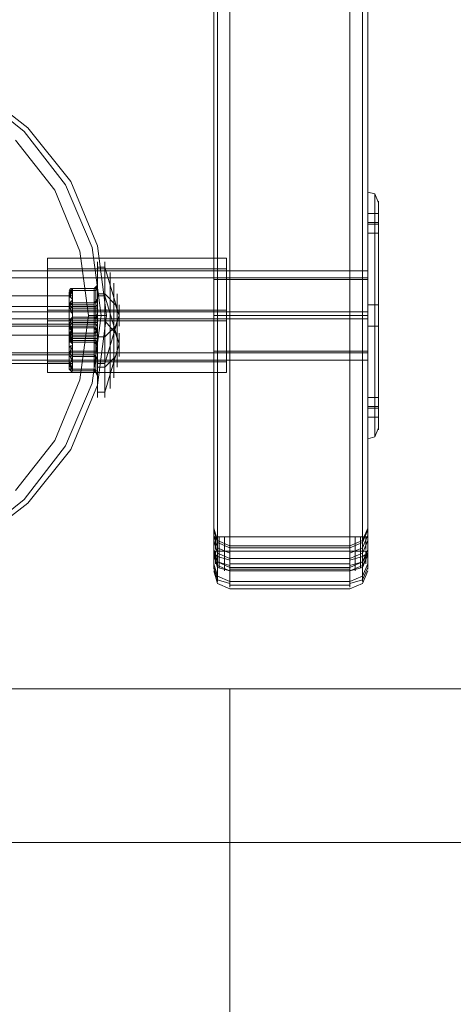
# Model space of a CAD drawing. Units: millimetres. Extents: x -3810 to 3059, y -1504 to 8506.
# Drawn here: x -976 to -853, y 928 to 1207 of the extents above; entities that cross this region are included whole.
import ezdxf

# ---------------------------------------------------------------- set-up
doc = ezdxf.new("R2010")
doc.units = ezdxf.units.MM

# ---------------------------------------------------------------- blocks, each defined once
blk = doc.blocks.new('WMF0')
at = {"color": 30, "lineweight": 0}
for points in [[(1954.32, -3736.76), (1954.32, -2723.87)], [(1954.82, -3736.76), (1954.82, -2723.87)], [(1956.58, -2723.87), (1956.58, -3736.76)], [(1973.44, -3736.76), (1973.44, -2723.87)], [(1975.21, -2723.87), (1975.21, -3736.76)], [(1975.96, -2723.87), (1975.96, -3736.76)], [(1954.32, -2725.88), (1954.32, -3738.77)], [(1954.82, -2725.88), (1954.82, -3738.77)], [(1956.58, -3738.77), (1956.58, -2725.88)], [(1973.44, -2725.88), (1973.44, -3738.77)], [(1975.21, -3738.77), (1975.21, -2725.88)], [(1975.96, -3738.77), (1975.96, -2725.88)], [(1920.35, -3673.09), (1928.15, -3679.13), (1934.19, -3686.68), (1937.96, -3695.74), (1939.22, -3705.56), (1937.96, -3715.37), (1934.19, -3724.43), (1928.15, -3731.98), (1920.35, -3738.02)], [(1920.35, -3738.02), (1928.15, -3731.98), (1934.19, -3724.43), (1937.96, -3715.37), (1939.22, -3705.56), (1939.22, -3705.56), (1937.96, -3695.74), (1934.19, -3686.68), (1928.15, -3679.13), (1920.35, -3673.09)], [(1920.09, -3673.6), (1927.64, -3679.64), (1933.43, -3687.19), (1937.21, -3695.99), (1938.46, -3705.56), (1937.21, -3715.12), (1933.43, -3723.93), (1927.64, -3731.48), (1920.09, -3737.52)], [(1920.09, -3737.52), (1927.64, -3731.48), (1933.43, -3723.93), (1937.21, -3715.12), (1938.46, -3705.56), (1938.46, -3705.56), (1937.21, -3695.99), (1933.43, -3687.19), (1927.64, -3679.64), (1920.09, -3673.6)], [(1926.39, -3680.89), (1931.92, -3687.94), (1935.45, -3696.5), (1936.7, -3705.56), (1935.45, -3714.62), (1931.92, -3723.17), (1926.39, -3730.22)], [(1926.39, -3730.22), (1931.92, -3723.17), (1935.45, -3714.62), (1936.7, -3705.56), (1936.7, -3705.56), (1935.45, -3696.5), (1931.92, -3687.94), (1926.39, -3680.89)], [(1954.32, -3710.59), (1954.32, -3709.08), (1954.32, -3705.56), (1954.32, -3702.03), (1954.32, -3700.52)], [(1954.32, -3700.52), (1975.96, -3700.52)], [(1975.96, -3700.52), (1975.96, -3702.03), (1975.96, -3705.56), (1975.96, -3709.08), (1975.96, -3710.59)], [(1975.96, -3709.08), (1975.96, -3705.56), (1975.96, -3702.03), (1975.96, -3700.52)], [(1954.32, -3702.03), (1954.32, -3705.56), (1954.32, -3709.08), (1954.32, -3710.59)], [(1936.7, -3705.56), (1938.46, -3705.56), (1939.22, -3705.56)], [(1936.7, -3705.56), (1938.46, -3705.56), (1939.22, -3705.56)], [(1954.32, -3705.56), (1975.96, -3705.56)], [(1954.32, -3705.56), (1975.96, -3705.56)], [(1954.32, -3710.59), (1975.96, -3710.59)], [(1954.32, -3738.52), (1954.32, -3736.01), (1954.32, -3735.5), (1954.32, -3737.26)], [(1954.32, -3735.5), (1954.82, -3737.26), (1956.58, -3738.02)], [(1954.32, -3735.75), (1954.82, -3737.52), (1956.58, -3738.27)], [(1954.32, -3736.51), (1954.82, -3738.27), (1956.58, -3739.03)], [(1975.96, -3735.5), (1975.21, -3737.26), (1973.44, -3738.02)], [(1975.96, -3735.75), (1975.21, -3737.52), (1973.44, -3738.27)], [(1975.96, -3736.51), (1975.21, -3738.27), (1973.44, -3739.03)], [(1975.96, -3737.26), (1975.96, -3735.5), (1975.96, -3736.01), (1975.96, -3738.52)], [(1956.58, -3736.76), (1954.82, -3736.76), (1954.32, -3736.76)], [(1954.32, -3737.26), (1954.32, -3736.76)], [(1954.32, -3737.77), (1954.32, -3737.52), (1954.32, -3736.76)], [(1956.58, -3739.78), (1954.82, -3739.03), (1954.32, -3737.26)], [(1954.32, -3737.26), (1954.82, -3739.03), (1956.58, -3739.78)], [(1954.57, -3738.52), (1954.57, -3738.27), (1954.57, -3736.76)], [(1954.82, -3740.28), (1954.82, -3737.77), (1954.82, -3737.26), (1954.82, -3739.03)], [(1955.07, -3739.28), (1955.07, -3738.77), (1955.07, -3736.76)], [(1955.83, -3739.53), (1955.83, -3739.03), (1955.83, -3736.76)], [(1956.58, -3736.76), (1956.58, -3739.28), (1956.58, -3739.78)], [(1973.44, -3736.76), (1956.58, -3736.76)], [(1973.44, -3736.76), (1956.58, -3736.76)], [(1973.44, -3739.78), (1973.44, -3739.28), (1973.44, -3736.76)], [(1973.44, -3736.76), (1975.21, -3736.76), (1975.96, -3736.76)], [(1975.96, -3736.76), (1975.21, -3736.76), (1973.44, -3736.76)], [(1973.44, -3739.78), (1975.21, -3739.03), (1975.96, -3737.26)], [(1975.96, -3737.26), (1975.21, -3739.03), (1973.44, -3739.78)], [(1974.2, -3736.76), (1974.2, -3739.03), (1974.2, -3739.53)], [(1974.95, -3736.76), (1974.95, -3738.77), (1974.95, -3739.28)], [(1975.21, -3739.03), (1975.21, -3737.26), (1975.21, -3737.77), (1975.21, -3740.28)], [(1975.71, -3736.76), (1975.71, -3738.27), (1975.71, -3738.52)], [(1975.96, -3736.76), (1975.96, -3737.26)], [(1975.96, -3736.76), (1975.96, -3737.52), (1975.96, -3737.77)], [(1956.58, -3741.04), (1954.82, -3740.28), (1954.32, -3738.52)], [(1954.32, -3739.28), (1954.32, -3741.29), (1954.32, -3741.04), (1954.32, -3738.52)], [(1956.58, -3738.77), (1954.82, -3738.77), (1954.32, -3738.77)], [(1954.32, -3738.77), (1954.32, -3739.03), (1954.32, -3739.28)], [(1954.32, -3738.77), (1954.32, -3739.28), (1954.32, -3739.53)], [(1954.32, -3739.03), (1954.82, -3739.53), (1956.58, -3740.03)], [(1954.32, -3739.03), (1954.82, -3740.28), (1956.58, -3740.79)], [(1956.58, -3741.54), (1954.82, -3741.04), (1954.32, -3739.28)], [(1954.32, -3739.28), (1954.82, -3740.79), (1956.58, -3741.54)], [(1954.57, -3738.77), (1954.57, -3739.78), (1954.57, -3740.54)], [(1955.07, -3738.77), (1955.07, -3740.28), (1955.07, -3741.04)], [(1955.83, -3738.77), (1955.83, -3740.54), (1955.83, -3741.54)], [(1956.58, -3739.78), (1956.58, -3738.02), (1956.58, -3738.52), (1956.58, -3741.04)], [(1973.44, -3738.02), (1956.58, -3738.02)], [(1973.44, -3738.27), (1956.58, -3738.27)], [(1956.58, -3741.54), (1956.58, -3740.54), (1956.58, -3738.77)], [(1973.44, -3738.77), (1956.58, -3738.77)], [(1973.44, -3738.77), (1956.58, -3738.77)], [(1973.44, -3738.77), (1956.58, -3738.77)], [(1973.44, -3741.04), (1973.44, -3738.52), (1973.44, -3738.02), (1973.44, -3739.78)], [(1973.44, -3741.04), (1975.21, -3740.28), (1975.96, -3738.52)], [(1973.44, -3738.77), (1973.44, -3740.54), (1973.44, -3741.54)], [(1973.44, -3738.77), (1975.21, -3738.77), (1975.96, -3738.77)], [(1975.96, -3739.03), (1975.21, -3740.28), (1973.44, -3740.79)], [(1975.96, -3739.03), (1975.21, -3739.53), (1973.44, -3740.03)], [(1973.44, -3741.54), (1975.21, -3741.04), (1975.96, -3739.28)], [(1975.96, -3739.28), (1975.21, -3740.79), (1973.44, -3741.54)], [(1974.2, -3741.54), (1974.2, -3740.54), (1974.2, -3738.77)], [(1974.95, -3741.04), (1974.95, -3740.28), (1974.95, -3738.77)], [(1975.71, -3740.54), (1975.71, -3739.78), (1975.71, -3738.77)], [(1975.96, -3738.52), (1975.96, -3741.04), (1975.96, -3741.29), (1975.96, -3739.28)], [(1975.96, -3739.28), (1975.96, -3739.03), (1975.96, -3738.77)], [(1975.96, -3739.53), (1975.96, -3739.28), (1975.96, -3738.77)], [(1954.32, -3740.54), (1954.82, -3742.3), (1956.58, -3743.05)], [(1954.82, -3741.04), (1954.82, -3743.05), (1954.82, -3742.8), (1954.82, -3740.28)], [(1973.44, -3739.78), (1956.58, -3739.78)], [(1973.44, -3739.78), (1956.58, -3739.78)], [(1973.44, -3739.78), (1956.58, -3739.78)], [(1973.44, -3740.54), (1956.58, -3740.54)], [(1975.96, -3740.54), (1975.21, -3742.3), (1973.44, -3743.05)], [(1975.21, -3740.28), (1975.21, -3742.8), (1975.21, -3743.05), (1975.21, -3741.04)], [(1954.32, -3741.04), (1954.82, -3742.8), (1956.58, -3743.3)], [(1954.32, -3741.54), (1954.82, -3743.3), (1956.58, -3744.06)], [(1956.58, -3741.04), (1956.58, -3743.56), (1956.58, -3743.81), (1956.58, -3741.54)], [(1973.44, -3741.04), (1956.58, -3741.04)], [(1973.44, -3741.29), (1956.58, -3741.29)], [(1973.44, -3741.54), (1956.58, -3741.54)], [(1973.44, -3741.54), (1973.44, -3743.81), (1973.44, -3743.56), (1973.44, -3741.04)], [(1975.96, -3741.04), (1975.21, -3742.8), (1973.44, -3743.3)], [(1975.96, -3741.54), (1975.21, -3743.3), (1973.44, -3744.06)], [(1973.44, -3743.05), (1956.58, -3743.05)], [(1973.44, -3743.56), (1956.58, -3743.56)], [(1973.44, -3744.06), (1956.58, -3744.06)], [(2456.61, -3758.15), (1856.68, -3758.15)], [(1856.68, -3779.79), (2456.61, -3779.79), (2456.61, -3758.15)], [(1858.69, -3758.15), (2458.38, -3758.15)], [(2458.38, -3779.79), (1858.69, -3779.79), (1858.69, -3758.15)]]:
    blk.add_lwpolyline(points, dxfattribs=at)
at = {"color": 251, "lineweight": 0}
for points in [[(1975.96, -3723.17), (1975.96, -3721.66), (1975.96, -3717.89), (1975.96, -3712.35), (1975.96, -3705.56), (1975.96, -3698.76), (1975.96, -3693.22), (1975.96, -3689.45), (1975.96, -3687.94)], [(1977.47, -3689.7), (1976.97, -3688.44), (1975.96, -3688.19)], [(1976.97, -3688.44), (1976.97, -3689.7), (1976.97, -3693.48), (1976.97, -3699.01), (1976.97, -3705.56), (1976.97, -3712.1), (1976.97, -3717.64), (1976.97, -3721.41), (1976.97, -3722.67)], [(1976.97, -3721.41), (1976.97, -3717.64), (1976.97, -3712.1), (1976.97, -3705.56), (1976.97, -3699.01), (1976.97, -3693.48), (1976.97, -3689.7), (1976.97, -3688.44)], [(1975.96, -3689.45), (1975.96, -3693.22), (1975.96, -3698.76), (1975.96, -3705.56), (1975.96, -3712.35), (1975.96, -3717.89), (1975.96, -3721.66), (1975.96, -3723.17)], [(1977.47, -3689.45), (1977.47, -3690.71), (1977.47, -3694.23), (1977.47, -3699.52), (1977.47, -3705.56), (1977.47, -3711.6), (1977.47, -3716.88), (1977.47, -3720.4), (1977.47, -3721.66)], [(1977.47, -3720.4), (1977.47, -3716.88), (1977.47, -3711.6), (1977.47, -3705.56), (1977.47, -3699.52), (1977.47, -3694.23), (1977.47, -3690.71), (1977.47, -3689.45)], [(1975.96, -3691.21), (1975.96, -3691.46), (1975.96, -3692.72), (1975.96, -3693.73), (1975.96, -3694.23)], [(1975.96, -3693.73), (1975.96, -3692.72), (1975.96, -3691.46), (1975.96, -3691.21)], [(1975.96, -3691.21), (1977.47, -3691.21)], [(1977.47, -3691.21), (1977.47, -3691.46), (1977.47, -3692.72), (1977.47, -3693.73), (1977.47, -3694.23)], [(1977.47, -3693.73), (1977.47, -3692.72), (1977.47, -3691.46), (1977.47, -3691.21)], [(1975.96, -3692.47), (1977.47, -3692.47)], [(1975.96, -3692.72), (1977.47, -3692.72)], [(1975.96, -3693.98), (1977.47, -3693.98)], [(1938.97, -3698.76), (1937.96, -3698.76)], [(1940.98, -3705.56), (1938.97, -3698.76)], [(1975.96, -3699.26), (1903.49, -3699.26)], [(1975.96, -3700.27), (1903.49, -3700.27)], [(1939.72, -3699.52), (1939.72, -3700.27), (1939.72, -3702.54), (1939.72, -3705.56), (1939.72, -3708.58), (1939.72, -3710.84), (1939.72, -3711.6)], [(1939.72, -3710.84), (1939.72, -3708.58), (1939.72, -3705.56), (1939.72, -3702.54), (1939.72, -3700.27), (1939.72, -3699.52)], [(1975.96, -3699.26), (1975.96, -3700.02), (1975.96, -3702.54), (1975.96, -3705.56), (1975.96, -3708.58), (1975.96, -3711.09), (1975.96, -3711.85)], [(1975.96, -3711.09), (1975.96, -3708.58), (1975.96, -3705.56), (1975.96, -3702.54), (1975.96, -3700.02), (1975.96, -3699.26)], [(1975.96, -3700.27), (1975.96, -3701.78), (1975.96, -3705.56), (1975.96, -3709.33), (1975.96, -3710.84)], [(1975.96, -3709.33), (1975.96, -3705.56), (1975.96, -3701.78), (1975.96, -3700.27)], [(1933.94, -3702.28), (1934.19, -3702.03), (1934.44, -3701.78)], [(1934.44, -3701.78), (1934.19, -3702.03), (1933.94, -3702.28)], [(1934.44, -3701.78), (1934.19, -3701.78), (1933.94, -3702.03)], [(1934.44, -3701.78), (1934.19, -3702.03)], [(1934.44, -3701.78), (1934.44, -3702.03)], [(1934.44, -3701.78), (1934.44, -3702.03)], [(1937.46, -3701.78), (1934.44, -3701.78)], [(1937.46, -3701.78), (1934.44, -3701.78)], [(1937.46, -3701.78), (1934.44, -3701.78)], [(1937.46, -3701.78), (1934.44, -3701.78)], [(1937.46, -3701.78), (1937.71, -3701.78), (1937.96, -3701.28)], [(1937.46, -3701.78), (1937.71, -3701.53), (1937.96, -3701.28)], [(1937.46, -3701.78), (1937.71, -3701.78), (1937.96, -3701.53)], [(1937.46, -3702.03), (1937.46, -3701.78)], [(1937.96, -3701.78), (1937.71, -3702.03), (1937.46, -3702.03)], [(1937.46, -3703.79), (1937.46, -3701.78)], [(1937.71, -3702.03), (1937.71, -3701.78)], [(1937.71, -3703.54), (1937.71, -3701.78)], [(1937.96, -3701.28), (1937.96, -3703.29)], [(1937.96, -3701.78), (1937.96, -3701.28)], [(1937.96, -3706.56), (1937.96, -3701.78)], [(1940.23, -3701.03), (1940.23, -3702.28), (1940.23, -3705.56), (1940.23, -3708.83), (1940.23, -3710.09)], [(1940.23, -3708.83), (1940.23, -3705.56), (1940.23, -3702.28), (1940.23, -3701.03)], [(1933.94, -3702.79), (1878.57, -3702.79)], [(1933.94, -3702.28), (1934.19, -3702.03), (1934.44, -3702.03)], [(1934.44, -3702.03), (1934.19, -3702.28), (1933.94, -3702.54)], [(1934.44, -3702.03), (1934.44, -3702.28), (1934.19, -3702.54), (1933.94, -3702.79)], [(1933.94, -3702.54), (1933.94, -3702.28), (1933.94, -3703.04)], [(1933.94, -3703.04), (1934.19, -3702.79), (1934.44, -3702.79)], [(1933.94, -3702.79), (1934.19, -3703.04), (1934.44, -3703.29), (1934.44, -3703.54)], [(1933.94, -3704.3), (1934.19, -3703.79), (1934.44, -3703.29), (1934.44, -3703.04), (1934.44, -3702.79)], [(1934.19, -3702.28), (1934.19, -3702.03)], [(1934.19, -3702.03), (1934.19, -3702.79)], [(1934.44, -3702.03), (1937.46, -3702.03)], [(1934.44, -3702.79), (1934.44, -3702.03)], [(1937.46, -3702.03), (1937.46, -3706.56)], [(1937.96, -3703.29), (1937.71, -3703.54), (1937.46, -3703.79)], [(1937.71, -3702.03), (1937.71, -3706.56)], [(1938.97, -3702.54), (1937.96, -3702.54)], [(1938.97, -3702.79), (1937.96, -3702.79)], [(1938.97, -3702.79), (1937.96, -3702.79)], [(1937.96, -3703.29), (1937.96, -3703.79), (1937.96, -3704.55)], [(1940.98, -3705.56), (1940.48, -3704.05), (1938.97, -3702.54)], [(1940.98, -3709.58), (1938.97, -3702.79)], [(1940.98, -3709.58), (1938.97, -3702.79)], [(1940.73, -3702.54), (1940.73, -3703.29), (1940.73, -3705.56), (1940.73, -3707.82), (1940.73, -3708.58)], [(1940.73, -3707.82), (1940.73, -3705.56), (1940.73, -3703.29), (1940.73, -3702.54)], [(1933.94, -3704.3), (1878.57, -3704.3)], [(1933.94, -3704.05), (1934.19, -3703.54), (1934.44, -3703.54)], [(1933.94, -3704.3), (1934.19, -3704.05), (1934.44, -3703.79)], [(1934.44, -3703.79), (1934.19, -3704.05), (1933.94, -3704.3)], [(1933.94, -3705.05), (1933.94, -3704.3), (1933.94, -3704.05)], [(1934.44, -3704.05), (1934.19, -3704.05), (1933.94, -3704.3)], [(1934.44, -3704.55), (1934.19, -3704.3), (1933.94, -3704.3)], [(1934.44, -3705.81), (1934.44, -3705.3), (1934.19, -3704.8), (1933.94, -3704.3)], [(1934.19, -3704.05), (1934.19, -3703.54)], [(1934.44, -3704.3), (1934.19, -3704.3), (1934.19, -3704.55)], [(1934.19, -3705.05), (1934.19, -3704.3)], [(1934.44, -3703.54), (1934.44, -3703.79)], [(1934.44, -3704.55), (1934.44, -3704.05), (1934.44, -3703.79)], [(1934.44, -3703.79), (1937.46, -3703.79)], [(1937.46, -3704.05), (1934.44, -3704.05)], [(1937.46, -3704.05), (1934.44, -3704.05)], [(1937.46, -3704.3), (1934.44, -3704.3)], [(1934.44, -3704.55), (1934.44, -3705.3)], [(1937.46, -3704.55), (1934.44, -3704.55)], [(1937.46, -3703.79), (1937.71, -3703.79), (1937.96, -3703.54)], [(1937.46, -3703.79), (1937.46, -3704.05), (1937.46, -3704.55)], [(1937.46, -3704.3), (1937.71, -3704.3), (1937.96, -3704.05)], [(1937.46, -3704.55), (1937.71, -3704.55), (1937.96, -3704.55)], [(1937.46, -3709.08), (1937.46, -3704.55)], [(1937.71, -3703.54), (1937.71, -3704.05), (1937.71, -3704.55)], [(1937.71, -3709.08), (1937.71, -3704.55)], [(1937.96, -3704.55), (1937.96, -3709.33)], [(1939.72, -3703.54), (1939.72, -3704.3), (1939.72, -3706.56), (1939.72, -3709.58), (1939.72, -3712.6), (1939.72, -3714.87), (1939.72, -3715.87)], [(1939.72, -3714.87), (1939.72, -3712.6), (1939.72, -3709.58), (1939.72, -3706.56), (1939.72, -3704.3), (1939.72, -3703.54)], [(1939.72, -3703.54), (1939.72, -3704.3), (1939.72, -3706.56), (1939.72, -3709.58), (1939.72, -3712.6), (1939.72, -3714.87), (1939.72, -3715.87)], [(1939.72, -3714.87), (1939.72, -3712.6), (1939.72, -3709.58), (1939.72, -3706.56), (1939.72, -3704.3), (1939.72, -3703.54)], [(1940.98, -3704.05), (1940.98, -3704.55), (1940.98, -3705.56), (1940.98, -3706.56), (1940.98, -3707.07)], [(1940.98, -3706.56), (1940.98, -3705.56), (1940.98, -3704.55), (1940.98, -3704.05)], [(1977.47, -3704.05), (1976.97, -3704.05), (1975.96, -3704.05)], [(1975.96, -3705.05), (1903.49, -3705.05)], [(1975.96, -3705.05), (1903.49, -3705.05)], [(1975.96, -3706.06), (1903.49, -3706.06)], [(1975.96, -3706.06), (1903.49, -3706.06)], [(1934.44, -3705.3), (1934.19, -3705.05), (1933.94, -3705.05)], [(1934.44, -3705.3), (1934.44, -3705.81), (1934.19, -3706.31), (1933.94, -3706.81)], [(1934.44, -3705.81), (1934.19, -3706.06), (1933.94, -3706.06)], [(1934.44, -3705.81), (1934.19, -3706.06), (1933.94, -3706.31)], [(1933.94, -3706.31), (1934.19, -3706.06), (1934.44, -3705.81)], [(1933.94, -3706.31), (1934.19, -3706.06), (1934.44, -3705.81)], [(1934.44, -3705.81), (1934.19, -3706.06), (1933.94, -3706.31)], [(1933.94, -3706.31), (1934.19, -3706.06), (1934.44, -3705.81)], [(1933.94, -3706.31), (1934.19, -3706.06), (1934.44, -3705.81)], [(1933.94, -3706.06), (1933.94, -3706.81)], [(1934.44, -3706.06), (1934.19, -3706.06), (1933.94, -3706.31)], [(1934.44, -3706.06), (1934.19, -3706.06), (1933.94, -3706.31)], [(1934.19, -3706.06), (1934.44, -3705.81)], [(1934.19, -3706.06), (1934.44, -3705.81)], [(1934.19, -3706.06), (1934.19, -3706.81)], [(1934.19, -3706.06), (1934.19, -3706.81)], [(1934.19, -3706.31), (1934.19, -3706.06)], [(1934.19, -3706.06), (1934.19, -3706.81)], [(1934.19, -3706.31), (1934.19, -3706.06)], [(1934.44, -3706.56), (1934.44, -3705.81)], [(1934.44, -3705.81), (1934.44, -3706.06)], [(1934.44, -3705.81), (1934.44, -3706.31)], [(1937.46, -3705.81), (1934.44, -3705.81)], [(1937.46, -3705.81), (1934.44, -3705.81)], [(1937.46, -3705.81), (1934.44, -3705.81)], [(1937.46, -3705.81), (1934.44, -3705.81)], [(1934.44, -3705.81), (1934.44, -3706.06)], [(1934.44, -3705.81), (1934.44, -3706.31)], [(1937.46, -3705.81), (1934.44, -3705.81)], [(1937.46, -3705.81), (1934.44, -3705.81)], [(1937.46, -3705.81), (1934.44, -3705.81)], [(1937.46, -3705.81), (1934.44, -3705.81)], [(1934.44, -3706.06), (1937.46, -3706.06)], [(1934.44, -3706.81), (1934.44, -3706.06)], [(1934.44, -3706.06), (1937.46, -3706.06)], [(1934.44, -3706.81), (1934.44, -3706.06)], [(1937.46, -3705.81), (1937.71, -3705.81), (1937.96, -3705.3)], [(1937.96, -3705.3), (1937.71, -3705.81), (1937.46, -3705.81)], [(1937.46, -3705.81), (1937.71, -3705.81), (1937.96, -3705.3)], [(1937.96, -3705.3), (1937.71, -3705.81), (1937.46, -3705.81)], [(1937.96, -3705.56), (1937.71, -3705.81), (1937.46, -3706.06)], [(1937.96, -3705.56), (1937.71, -3705.81), (1937.46, -3706.06)], [(1937.96, -3705.81), (1937.71, -3706.06), (1937.46, -3706.06)], [(1937.46, -3706.06), (1937.46, -3705.81)], [(1937.46, -3708.07), (1937.46, -3705.81)], [(1937.96, -3705.81), (1937.71, -3706.06), (1937.46, -3706.06)], [(1937.46, -3706.06), (1937.46, -3705.81)], [(1937.46, -3708.07), (1937.46, -3705.81)], [(1937.46, -3706.06), (1937.46, -3710.59)], [(1937.46, -3706.06), (1937.46, -3710.59)], [(1937.71, -3705.81), (1937.71, -3706.06)], [(1937.71, -3707.82), (1937.71, -3705.81)], [(1937.71, -3705.81), (1937.71, -3706.06)], [(1937.71, -3707.82), (1937.71, -3705.81)], [(1937.71, -3706.06), (1937.71, -3710.59)], [(1937.71, -3706.06), (1937.71, -3710.59)], [(1937.96, -3705.3), (1937.96, -3707.57)], [(1937.96, -3705.81), (1937.96, -3705.3)], [(1937.96, -3705.3), (1937.96, -3707.57)], [(1937.96, -3705.81), (1937.96, -3705.3)], [(1937.96, -3710.34), (1937.96, -3705.81)], [(1937.96, -3710.34), (1937.96, -3705.81)], [(1940.98, -3705.56), (1940.48, -3707.07), (1938.97, -3708.58)], [(1940.98, -3705.56), (1938.97, -3712.35)], [(1940.23, -3705.05), (1940.23, -3706.31), (1940.23, -3709.58), (1940.23, -3712.85), (1940.23, -3714.36)], [(1940.23, -3712.85), (1940.23, -3709.58), (1940.23, -3706.31), (1940.23, -3705.05)], [(1940.23, -3705.05), (1940.23, -3706.31), (1940.23, -3709.58), (1940.23, -3712.85), (1940.23, -3714.36)], [(1940.23, -3712.85), (1940.23, -3709.58), (1940.23, -3706.31), (1940.23, -3705.05)], [(1933.94, -3706.81), (1878.57, -3706.81)], [(1933.94, -3707.07), (1878.57, -3707.07)], [(1933.94, -3707.07), (1878.57, -3707.07)], [(1934.44, -3706.31), (1934.19, -3706.31), (1933.94, -3706.81)], [(1933.94, -3706.31), (1933.94, -3707.07)], [(1933.94, -3706.81), (1933.94, -3706.31)], [(1934.44, -3706.31), (1934.44, -3706.56), (1934.19, -3706.81), (1933.94, -3707.07)], [(1934.44, -3706.31), (1934.19, -3706.31), (1933.94, -3706.81)], [(1933.94, -3706.31), (1933.94, -3707.07)], [(1933.94, -3706.81), (1933.94, -3706.31)], [(1934.44, -3706.31), (1934.44, -3706.56), (1934.19, -3706.81), (1933.94, -3707.07)], [(1934.44, -3706.56), (1934.19, -3706.81), (1933.94, -3706.81)], [(1933.94, -3706.81), (1934.19, -3707.07), (1934.44, -3707.32)], [(1933.94, -3706.81), (1933.94, -3707.32)], [(1933.94, -3706.81), (1934.19, -3707.32), (1934.44, -3707.82), (1934.44, -3708.07), (1934.44, -3708.32)], [(1933.94, -3706.81), (1934.19, -3707.07), (1934.44, -3707.32)], [(1933.94, -3706.81), (1934.19, -3707.07), (1934.44, -3707.07)], [(1933.94, -3707.07), (1934.19, -3706.81), (1934.44, -3706.81)], [(1933.94, -3708.32), (1934.19, -3707.82), (1934.44, -3707.32), (1934.44, -3707.07), (1934.44, -3706.81)], [(1933.94, -3707.07), (1934.19, -3706.81), (1934.44, -3706.81)], [(1933.94, -3708.32), (1934.19, -3707.82), (1934.44, -3707.32), (1934.44, -3707.07), (1934.44, -3706.81)], [(1933.94, -3707.07), (1934.19, -3707.32), (1934.44, -3707.32), (1934.44, -3707.57)], [(1933.94, -3707.07), (1934.19, -3707.32), (1934.44, -3707.32), (1934.44, -3707.57)], [(1933.94, -3707.32), (1934.19, -3707.57), (1934.44, -3707.57)], [(1934.19, -3706.56), (1934.19, -3706.81), (1934.44, -3706.81)], [(1934.19, -3707.07), (1934.19, -3707.57)], [(1934.44, -3706.56), (1934.44, -3707.07), (1934.44, -3707.32)], [(1937.46, -3706.56), (1934.44, -3706.56)], [(1937.46, -3706.81), (1934.44, -3706.81)], [(1937.46, -3707.07), (1934.44, -3707.07)], [(1937.46, -3707.07), (1934.44, -3707.07)], [(1934.44, -3707.32), (1937.46, -3707.32)], [(1934.44, -3707.57), (1934.44, -3707.32)], [(1937.46, -3706.56), (1937.71, -3706.56), (1937.96, -3706.56)], [(1937.46, -3707.32), (1937.46, -3707.07), (1937.46, -3706.56)], [(1937.96, -3707.07), (1937.71, -3706.81), (1937.46, -3706.81)], [(1937.96, -3707.82), (1937.71, -3707.57), (1937.46, -3707.32)], [(1937.46, -3707.32), (1937.46, -3709.33)], [(1937.96, -3707.57), (1937.71, -3707.32), (1937.46, -3707.32)], [(1937.71, -3706.56), (1937.71, -3707.07), (1937.71, -3707.57)], [(1938.97, -3706.31), (1937.96, -3706.31)], [(1938.97, -3706.31), (1937.96, -3706.31)], [(1937.96, -3707.82), (1937.96, -3707.32), (1937.96, -3706.56)], [(1940.98, -3709.58), (1940.48, -3708.07), (1938.97, -3706.31)], [(1940.98, -3709.58), (1940.48, -3708.07), (1938.97, -3706.31)], [(1940.73, -3706.56), (1940.73, -3707.57), (1940.73, -3709.58), (1940.73, -3711.85), (1940.73, -3712.85)], [(1940.73, -3711.85), (1940.73, -3709.58), (1940.73, -3707.57), (1940.73, -3706.56)], [(1940.73, -3706.56), (1940.73, -3707.57), (1940.73, -3709.58), (1940.73, -3711.85), (1940.73, -3712.85)], [(1940.73, -3711.85), (1940.73, -3709.58), (1940.73, -3707.57), (1940.73, -3706.56)], [(1977.47, -3707.07), (1976.97, -3707.07), (1975.96, -3707.07)], [(1933.94, -3708.32), (1878.57, -3708.32)], [(1933.94, -3708.32), (1878.57, -3708.32)], [(1933.94, -3708.32), (1878.57, -3708.32)], [(1933.94, -3708.32), (1934.19, -3708.07), (1934.44, -3707.82), (1934.44, -3707.57)], [(1933.94, -3708.07), (1934.19, -3707.82), (1934.44, -3707.57)], [(1933.94, -3708.07), (1934.19, -3707.82), (1934.44, -3707.57)], [(1933.94, -3708.07), (1934.19, -3708.32), (1934.44, -3708.32)], [(1933.94, -3708.83), (1933.94, -3708.07)], [(1933.94, -3708.58), (1934.19, -3708.07), (1934.44, -3708.07)], [(1933.94, -3708.58), (1933.94, -3708.07)], [(1933.94, -3708.58), (1934.19, -3708.32), (1934.44, -3708.07)], [(1933.94, -3708.58), (1934.19, -3708.07), (1934.44, -3708.07)], [(1933.94, -3708.58), (1933.94, -3708.07)], [(1933.94, -3708.58), (1934.19, -3708.32), (1934.44, -3708.07)], [(1934.44, -3709.08), (1934.44, -3708.83), (1934.19, -3708.58), (1933.94, -3708.32)], [(1934.44, -3709.83), (1934.44, -3709.58), (1934.44, -3709.33), (1934.19, -3708.83), (1933.94, -3708.32)], [(1933.94, -3708.58), (1934.19, -3708.32), (1934.44, -3708.32)], [(1934.44, -3709.83), (1934.44, -3709.58), (1934.44, -3709.33), (1934.19, -3708.83), (1933.94, -3708.32)], [(1933.94, -3708.58), (1934.19, -3708.32), (1934.44, -3708.32)], [(1934.44, -3709.08), (1934.19, -3708.83), (1933.94, -3708.58)], [(1933.94, -3708.58), (1933.94, -3708.83)], [(1934.44, -3708.83), (1934.19, -3708.58), (1933.94, -3708.58)], [(1933.94, -3709.33), (1933.94, -3708.58)], [(1934.44, -3708.83), (1934.19, -3708.58), (1933.94, -3708.58)], [(1933.94, -3709.33), (1933.94, -3708.58)], [(1934.44, -3709.33), (1934.19, -3709.08), (1933.94, -3708.83)], [(1934.44, -3709.08), (1934.19, -3709.08), (1933.94, -3708.83)], [(1933.94, -3708.83), (1934.19, -3709.08), (1934.44, -3709.33)], [(1934.19, -3708.07), (1934.19, -3707.82)], [(1934.19, -3708.07), (1934.19, -3707.82)], [(1934.19, -3709.08), (1934.19, -3708.32)], [(1934.19, -3708.58), (1934.44, -3708.58)], [(1934.19, -3709.33), (1934.19, -3708.58)], [(1934.19, -3708.58), (1934.44, -3708.58)], [(1934.19, -3709.33), (1934.19, -3708.58)], [(1934.19, -3708.83), (1934.19, -3709.08)], [(1934.44, -3707.57), (1934.44, -3708.07)], [(1934.44, -3707.57), (1934.44, -3708.07)], [(1934.44, -3708.83), (1934.44, -3708.32), (1934.44, -3708.07)], [(1934.44, -3708.07), (1937.46, -3708.07)], [(1934.44, -3708.83), (1934.44, -3708.32), (1934.44, -3708.07)], [(1934.44, -3708.07), (1937.46, -3708.07)], [(1934.44, -3708.32), (1934.44, -3709.08)], [(1937.46, -3708.32), (1934.44, -3708.32)], [(1937.46, -3708.32), (1934.44, -3708.32)], [(1937.46, -3708.32), (1934.44, -3708.32)], [(1937.46, -3708.32), (1934.44, -3708.32)], [(1937.46, -3708.58), (1934.44, -3708.58)], [(1937.46, -3708.58), (1934.44, -3708.58)], [(1934.44, -3708.83), (1934.44, -3709.58)], [(1937.46, -3708.83), (1934.44, -3708.83)], [(1934.44, -3708.83), (1934.44, -3709.58)], [(1937.46, -3708.83), (1934.44, -3708.83)], [(1937.96, -3707.57), (1937.71, -3707.82), (1937.46, -3708.07)], [(1937.96, -3707.57), (1937.71, -3707.82), (1937.46, -3708.07)], [(1937.96, -3707.82), (1937.71, -3708.07), (1937.46, -3708.07)], [(1937.96, -3707.82), (1937.71, -3708.07), (1937.46, -3708.07)], [(1937.46, -3708.07), (1937.46, -3708.32), (1937.46, -3708.83)], [(1937.46, -3708.07), (1937.46, -3708.32), (1937.46, -3708.83)], [(1937.96, -3708.32), (1937.71, -3708.32), (1937.46, -3708.32)], [(1937.96, -3708.32), (1937.71, -3708.32), (1937.46, -3708.32)], [(1937.46, -3708.83), (1937.71, -3708.83), (1937.96, -3708.83)], [(1937.46, -3713.11), (1937.46, -3708.83)], [(1937.46, -3708.83), (1937.71, -3708.83), (1937.96, -3708.83)], [(1937.46, -3713.11), (1937.46, -3708.83)], [(1937.71, -3707.57), (1937.71, -3709.33)], [(1937.71, -3708.83), (1937.71, -3708.32), (1937.71, -3707.82)], [(1937.71, -3708.83), (1937.71, -3708.32), (1937.71, -3707.82)], [(1937.71, -3713.36), (1937.71, -3708.83)], [(1937.71, -3713.36), (1937.71, -3708.83)], [(1937.96, -3707.57), (1937.96, -3708.07), (1937.96, -3708.83)], [(1937.96, -3707.57), (1937.96, -3708.07), (1937.96, -3708.83)], [(1937.96, -3709.83), (1937.96, -3707.82)], [(1938.97, -3708.58), (1937.96, -3708.58)], [(1937.96, -3708.83), (1937.96, -3713.36)], [(1937.96, -3708.83), (1937.96, -3713.36)], [(1940.98, -3708.07), (1940.98, -3708.58), (1940.98, -3709.58), (1940.98, -3710.84), (1940.98, -3711.34)], [(1940.98, -3710.84), (1940.98, -3709.58), (1940.98, -3708.58), (1940.98, -3708.07)], [(1940.98, -3708.07), (1940.98, -3708.58), (1940.98, -3709.58), (1940.98, -3710.84), (1940.98, -3711.34)], [(1940.98, -3710.84), (1940.98, -3709.58), (1940.98, -3708.58), (1940.98, -3708.07)], [(1933.94, -3709.08), (1934.19, -3709.33), (1934.44, -3709.33)], [(1934.44, -3709.58), (1934.19, -3709.33), (1933.94, -3709.33)], [(1934.44, -3709.58), (1934.19, -3709.33), (1933.94, -3709.33)], [(1934.44, -3709.58), (1934.44, -3710.09), (1934.19, -3710.34), (1933.94, -3711.09)], [(1934.44, -3709.58), (1934.44, -3710.09), (1934.19, -3710.34), (1933.94, -3711.09)], [(1934.44, -3709.83), (1934.19, -3709.83), (1933.94, -3710.09)], [(1934.44, -3709.83), (1934.19, -3709.83), (1933.94, -3710.09)], [(1933.94, -3710.09), (1933.94, -3710.84), (1933.94, -3711.09)], [(1933.94, -3710.09), (1933.94, -3710.84), (1933.94, -3711.09)], [(1934.19, -3709.08), (1934.44, -3709.33)], [(1934.19, -3709.83), (1934.19, -3710.59)], [(1934.19, -3709.83), (1934.19, -3710.59)], [(1934.44, -3709.33), (1934.44, -3709.08)], [(1934.44, -3709.33), (1934.44, -3709.08)], [(1934.44, -3709.08), (1937.46, -3709.08)], [(1937.46, -3709.33), (1934.44, -3709.33)], [(1937.46, -3709.33), (1934.44, -3709.33)], [(1937.46, -3709.33), (1934.44, -3709.33)], [(1937.46, -3709.33), (1934.44, -3709.33)], [(1934.44, -3710.59), (1934.44, -3709.83)], [(1934.44, -3710.59), (1934.44, -3709.83)], [(1937.96, -3709.33), (1937.71, -3709.08), (1937.46, -3709.08)], [(1937.46, -3709.08), (1937.46, -3709.33)], [(1937.46, -3709.33), (1937.71, -3709.33), (1937.96, -3709.83)], [(1937.96, -3709.83), (1937.71, -3709.58), (1937.46, -3709.33)], [(1937.96, -3709.58), (1937.71, -3709.33), (1937.46, -3709.33)], [(1937.71, -3709.33), (1937.71, -3709.08)], [(1937.96, -3709.33), (1937.96, -3709.83)], [(1940.98, -3709.58), (1938.97, -3716.38)], [(1940.98, -3709.58), (1940.48, -3711.34), (1938.97, -3712.85)], [(1940.98, -3709.58), (1938.97, -3716.38)], [(1940.98, -3709.58), (1940.48, -3711.34), (1938.97, -3712.85)], [(1933.94, -3711.09), (1878.57, -3711.09)], [(1933.94, -3711.09), (1878.57, -3711.09)], [(1975.96, -3710.84), (1903.49, -3710.84)], [(1934.44, -3710.59), (1934.19, -3710.59), (1933.94, -3710.84)], [(1934.44, -3711.09), (1934.19, -3711.09), (1933.94, -3710.59)], [(1934.44, -3710.59), (1934.19, -3710.59), (1933.94, -3710.84)], [(1934.44, -3711.09), (1934.19, -3711.09), (1933.94, -3710.59)], [(1933.94, -3710.84), (1934.19, -3711.09), (1934.44, -3711.34)], [(1934.44, -3711.34), (1934.19, -3711.09), (1933.94, -3710.84)], [(1933.94, -3710.84), (1934.19, -3711.09), (1934.44, -3711.34)], [(1934.44, -3711.34), (1934.19, -3711.09), (1933.94, -3710.84)], [(1933.94, -3711.09), (1934.19, -3711.6), (1934.44, -3711.6)], [(1933.94, -3711.09), (1934.19, -3711.6), (1934.44, -3711.85), (1934.44, -3712.35)], [(1933.94, -3711.09), (1934.19, -3711.6), (1934.44, -3711.6)], [(1933.94, -3711.09), (1934.19, -3711.6), (1934.44, -3711.85), (1934.44, -3712.35)], [(1933.94, -3712.35), (1934.19, -3712.1), (1934.44, -3711.85), (1934.44, -3711.6)], [(1933.94, -3712.35), (1934.19, -3712.1), (1934.44, -3711.85), (1934.44, -3711.6)], [(1934.44, -3710.84), (1934.19, -3710.84), (1934.19, -3710.59)], [(1934.44, -3710.84), (1934.19, -3710.84), (1934.19, -3710.59)], [(1934.19, -3711.09), (1934.19, -3711.6)], [(1934.19, -3711.09), (1934.19, -3711.6)], [(1934.44, -3710.59), (1934.44, -3711.09), (1934.44, -3711.34)], [(1937.46, -3710.59), (1934.44, -3710.59)], [(1937.46, -3710.59), (1934.44, -3710.59)], [(1934.44, -3710.59), (1934.44, -3711.09), (1934.44, -3711.34)], [(1937.46, -3710.59), (1934.44, -3710.59)], [(1937.46, -3710.59), (1934.44, -3710.59)], [(1937.46, -3710.84), (1934.44, -3710.84)], [(1937.46, -3710.84), (1934.44, -3710.84)], [(1937.46, -3711.09), (1934.44, -3711.09)], [(1937.46, -3711.09), (1934.44, -3711.09)], [(1934.44, -3711.34), (1937.46, -3711.34)], [(1934.44, -3711.6), (1934.44, -3711.34)], [(1934.44, -3711.34), (1937.46, -3711.34)], [(1934.44, -3711.6), (1934.44, -3711.34)], [(1937.46, -3710.59), (1937.71, -3710.59), (1937.96, -3710.34)], [(1937.46, -3710.59), (1937.71, -3710.59), (1937.96, -3710.34)], [(1937.46, -3711.34), (1937.46, -3711.09), (1937.46, -3710.59)], [(1937.46, -3711.34), (1937.46, -3711.09), (1937.46, -3710.59)], [(1937.46, -3710.84), (1937.71, -3710.84), (1937.96, -3710.84)], [(1937.46, -3710.84), (1937.71, -3710.84), (1937.96, -3710.84)], [(1937.46, -3711.09), (1937.71, -3711.34), (1937.96, -3711.6)], [(1937.46, -3711.09), (1937.71, -3711.34), (1937.96, -3711.6)], [(1937.96, -3711.85), (1937.71, -3711.34), (1937.46, -3711.34)], [(1937.46, -3711.34), (1937.46, -3713.36)], [(1937.96, -3711.85), (1937.71, -3711.34), (1937.46, -3711.34)], [(1937.46, -3711.34), (1937.46, -3713.36)], [(1937.71, -3711.34), (1937.71, -3711.09), (1937.71, -3710.59)], [(1937.71, -3711.34), (1937.71, -3711.09), (1937.71, -3710.59)], [(1937.71, -3711.34), (1937.71, -3713.61)], [(1937.71, -3711.34), (1937.71, -3713.61)], [(1937.96, -3711.85), (1937.96, -3711.09), (1937.96, -3710.34)], [(1937.96, -3711.85), (1937.96, -3711.09), (1937.96, -3710.34)], [(1933.94, -3712.35), (1878.57, -3712.35)], [(1933.94, -3712.35), (1878.57, -3712.35)], [(1975.96, -3711.85), (1903.49, -3711.85)], [(1933.94, -3712.35), (1934.19, -3712.35), (1934.44, -3712.35)], [(1934.44, -3713.11), (1934.44, -3712.85), (1934.19, -3712.6), (1933.94, -3712.35)], [(1933.94, -3712.6), (1933.94, -3713.11), (1933.94, -3712.35)], [(1933.94, -3712.35), (1934.19, -3712.35), (1934.44, -3712.35)], [(1934.44, -3713.11), (1934.44, -3712.85), (1934.19, -3712.6), (1933.94, -3712.35)], [(1933.94, -3712.6), (1933.94, -3713.11), (1933.94, -3712.35)], [(1934.44, -3713.11), (1934.19, -3712.85), (1933.94, -3712.6)], [(1934.44, -3713.11), (1934.19, -3712.85), (1933.94, -3712.6)], [(1934.19, -3713.11), (1934.19, -3712.35)], [(1934.19, -3713.11), (1934.19, -3712.35)], [(1934.19, -3712.85), (1934.19, -3713.36)], [(1934.19, -3712.85), (1934.19, -3713.36)], [(1934.44, -3712.35), (1934.44, -3713.11)], [(1934.44, -3712.35), (1934.44, -3713.11)], [(1937.96, -3713.86), (1937.96, -3711.85)], [(1937.96, -3713.86), (1937.96, -3711.85)], [(1938.97, -3712.35), (1937.96, -3712.35)], [(1938.97, -3712.85), (1937.96, -3712.85)], [(1938.97, -3712.85), (1937.96, -3712.85)], [(1933.94, -3713.11), (1934.19, -3713.11), (1934.44, -3713.11)], [(1933.94, -3713.11), (1934.19, -3713.36), (1934.44, -3713.36)], [(1934.44, -3713.36), (1934.19, -3713.36), (1933.94, -3713.11)], [(1934.44, -3713.61), (1934.19, -3713.36), (1933.94, -3713.11)], [(1933.94, -3713.11), (1934.19, -3713.11), (1934.44, -3713.11)], [(1933.94, -3713.11), (1934.19, -3713.36), (1934.44, -3713.36)], [(1934.44, -3713.36), (1934.19, -3713.36), (1933.94, -3713.11)], [(1934.44, -3713.61), (1934.19, -3713.36), (1933.94, -3713.11)], [(1934.44, -3713.36), (1934.19, -3713.36), (1934.19, -3713.11)], [(1934.44, -3713.36), (1934.19, -3713.36), (1934.19, -3713.11)], [(1934.44, -3713.36), (1934.44, -3713.11)], [(1934.44, -3713.36), (1934.44, -3713.11)], [(1934.44, -3713.11), (1937.46, -3713.11)], [(1934.44, -3713.36), (1934.44, -3713.11)], [(1934.44, -3713.36), (1934.44, -3713.11)], [(1934.44, -3713.11), (1937.46, -3713.11)], [(1937.46, -3713.36), (1934.44, -3713.36)], [(1937.46, -3713.36), (1934.44, -3713.36)], [(1937.46, -3713.36), (1934.44, -3713.36)], [(1937.46, -3713.36), (1934.44, -3713.36)], [(1937.46, -3713.36), (1934.44, -3713.36)], [(1937.46, -3713.36), (1934.44, -3713.36)], [(1937.46, -3713.61), (1934.44, -3713.61)], [(1937.46, -3713.61), (1934.44, -3713.61)], [(1937.46, -3713.11), (1937.46, -3713.36)], [(1937.96, -3713.36), (1937.71, -3713.36), (1937.46, -3713.11)], [(1937.46, -3713.11), (1937.46, -3713.36)], [(1937.96, -3713.36), (1937.71, -3713.36), (1937.46, -3713.11)], [(1937.46, -3713.36), (1937.71, -3713.61), (1937.96, -3713.86)], [(1937.46, -3713.36), (1937.71, -3713.61), (1937.96, -3713.86)], [(1937.46, -3713.36), (1937.71, -3713.61), (1937.96, -3713.86)], [(1937.46, -3713.36), (1937.71, -3713.61), (1937.96, -3713.86)], [(1937.46, -3713.61), (1937.71, -3713.61), (1937.96, -3714.11)], [(1937.46, -3713.61), (1937.71, -3713.61), (1937.96, -3714.11)], [(1937.71, -3713.36), (1937.71, -3713.61)], [(1937.71, -3713.36), (1937.71, -3713.61)], [(1937.96, -3713.36), (1937.96, -3713.86)], [(1937.96, -3713.36), (1937.96, -3713.86)], [(1938.97, -3716.38), (1937.96, -3716.38)], [(1938.97, -3716.38), (1937.96, -3716.38)], [(1975.96, -3716.88), (1975.96, -3717.38), (1975.96, -3718.39), (1975.96, -3719.65), (1975.96, -3719.9)], [(1975.96, -3719.65), (1975.96, -3718.39), (1975.96, -3717.38), (1975.96, -3716.88)], [(1975.96, -3717.13), (1977.47, -3717.13)], [(1977.47, -3716.88), (1977.47, -3717.38), (1977.47, -3718.39), (1977.47, -3719.65), (1977.47, -3719.9)], [(1977.47, -3719.65), (1977.47, -3718.39), (1977.47, -3717.38), (1977.47, -3716.88)], [(1975.96, -3718.39), (1977.47, -3718.39)], [(1975.96, -3718.64), (1977.47, -3718.64)], [(1975.96, -3719.9), (1977.47, -3719.9)], [(1977.47, -3721.41), (1976.97, -3722.67), (1975.96, -3722.92)]]:
    blk.add_lwpolyline(points, dxfattribs=at)
at = {"color": 27, "lineweight": 0}
for points in [[(1930.92, -3713.61), (1930.92, -3712.6), (1930.92, -3709.58), (1930.92, -3705.56), (1930.92, -3701.53), (1930.92, -3698.51), (1930.92, -3697.5)], [(1930.92, -3697.5), (1956.08, -3697.5)], [(1956.08, -3697.5), (1956.08, -3698.51), (1956.08, -3701.53), (1956.08, -3705.56), (1956.08, -3709.58), (1956.08, -3712.6), (1956.08, -3713.61)], [(1956.08, -3712.6), (1956.08, -3709.58), (1956.08, -3705.56), (1956.08, -3701.53), (1956.08, -3698.51), (1956.08, -3697.5)], [(1930.92, -3698.51), (1930.92, -3701.53), (1930.92, -3705.56), (1930.92, -3709.58), (1930.92, -3712.6), (1930.92, -3713.61)], [(1930.92, -3712.1), (1930.92, -3711.09), (1930.92, -3708.83), (1930.92, -3705.56), (1930.92, -3702.28), (1930.92, -3700.02), (1930.92, -3699.01)], [(1930.92, -3699.01), (1956.08, -3699.01)], [(1956.08, -3699.01), (1956.08, -3700.02), (1956.08, -3702.28), (1956.08, -3705.56), (1956.08, -3708.83), (1956.08, -3711.09), (1956.08, -3712.1)], [(1956.08, -3711.09), (1956.08, -3708.83), (1956.08, -3705.56), (1956.08, -3702.28), (1956.08, -3700.02), (1956.08, -3699.01)], [(1930.92, -3700.02), (1930.92, -3702.28), (1930.92, -3705.56), (1930.92, -3708.83), (1930.92, -3711.09), (1930.92, -3712.1)], [(1930.92, -3704.8), (1956.08, -3704.8)], [(1930.92, -3705.05), (1956.08, -3705.05)], [(1930.92, -3706.06), (1956.08, -3706.06)], [(1930.92, -3706.31), (1956.08, -3706.31)], [(1930.92, -3712.1), (1956.08, -3712.1)], [(1930.92, -3713.61), (1956.08, -3713.61)]]:
    blk.add_lwpolyline(points, dxfattribs=at)
at = {"color": 251, "lineweight": 0}
for points in [[(1937.96, -3713.11), (1937.96, -3712.1), (1937.96, -3709.33), (1937.96, -3705.56), (1937.96, -3701.78), (1937.96, -3699.01), (1937.96, -3698.01), (1937.96, -3699.01), (1937.96, -3701.78), (1937.96, -3705.56), (1937.96, -3709.33), (1937.96, -3712.1), (1937.96, -3713.11)], [(1938.97, -3713.11), (1938.97, -3712.1), (1938.97, -3709.33), (1938.97, -3705.56), (1938.97, -3701.78), (1938.97, -3699.01), (1938.97, -3698.01), (1938.97, -3699.01), (1938.97, -3701.78), (1938.97, -3705.56), (1938.97, -3709.33), (1938.97, -3712.1), (1938.97, -3713.11)], [(1933.94, -3704.3), (1933.94, -3703.04), (1933.94, -3702.54), (1933.94, -3702.79), (1933.94, -3704.05), (1933.94, -3705.05), (1933.94, -3706.81), (1933.94, -3708.07), (1933.94, -3708.58), (1933.94, -3708.32), (1933.94, -3707.32), (1933.94, -3706.06), (1933.94, -3704.3)], [(1937.96, -3717.13), (1937.96, -3716.13), (1937.96, -3713.36), (1937.96, -3709.58), (1937.96, -3705.81), (1937.96, -3703.29), (1937.96, -3702.28), (1937.96, -3703.29), (1937.96, -3705.81), (1937.96, -3709.58), (1937.96, -3713.36), (1937.96, -3716.13), (1937.96, -3717.13)], [(1937.96, -3717.13), (1937.96, -3716.13), (1937.96, -3713.36), (1937.96, -3709.58), (1937.96, -3705.81), (1937.96, -3703.29), (1937.96, -3702.28), (1937.96, -3703.29), (1937.96, -3705.81), (1937.96, -3709.58), (1937.96, -3713.36), (1937.96, -3716.13), (1937.96, -3717.13)], [(1938.97, -3717.13), (1938.97, -3716.13), (1938.97, -3713.36), (1938.97, -3709.58), (1938.97, -3705.81), (1938.97, -3703.29), (1938.97, -3702.28), (1938.97, -3703.29), (1938.97, -3705.81), (1938.97, -3709.58), (1938.97, -3713.36), (1938.97, -3716.13), (1938.97, -3717.13)], [(1938.97, -3717.13), (1938.97, -3716.13), (1938.97, -3713.36), (1938.97, -3709.58), (1938.97, -3705.81), (1938.97, -3703.29), (1938.97, -3702.28), (1938.97, -3703.29), (1938.97, -3705.81), (1938.97, -3709.58), (1938.97, -3713.36), (1938.97, -3716.13), (1938.97, -3717.13)], [(1933.94, -3711.09), (1933.94, -3712.35), (1933.94, -3712.6), (1933.94, -3712.35), (1933.94, -3711.09), (1933.94, -3710.09), (1933.94, -3708.32), (1933.94, -3707.07), (1933.94, -3706.81), (1933.94, -3707.07), (1933.94, -3708.07), (1933.94, -3709.33), (1933.94, -3711.09)], [(1933.94, -3711.09), (1933.94, -3712.35), (1933.94, -3712.6), (1933.94, -3712.35), (1933.94, -3711.09), (1933.94, -3710.09), (1933.94, -3708.32), (1933.94, -3707.07), (1933.94, -3706.81), (1933.94, -3707.07), (1933.94, -3708.07), (1933.94, -3709.33), (1933.94, -3711.09)]]:
    blk.add_lwpolyline(points, close=True, dxfattribs=at)
at = {"color": 30, "lineweight": 0}
for points in [[(1856.68, -3758.15), (1956.58, -3758.15), (1856.68, -3758.15)], [(1956.58, -4206.59), (1956.58, -3758.15), (1956.58, -4206.59)], [(1956.58, -3758.15), (2056.74, -3758.15), (1956.58, -3758.15)], [(1956.58, -3758.15), (1956.58, -4206.59), (1956.58, -3758.15)]]:
    blk.add_lwpolyline(points, close=True, dxfattribs=at)

msp = doc.modelspace()

# ---------------------------------------------------------------- block references
at = {"xscale": 2.01608430000033, "yscale": 2.016084299999875, "zscale": 2.0160843}
msp.add_blockref('WMF0', (-4861.42, 8593.98), dxfattribs=at)

doc.saveas('drawing.dxf')
